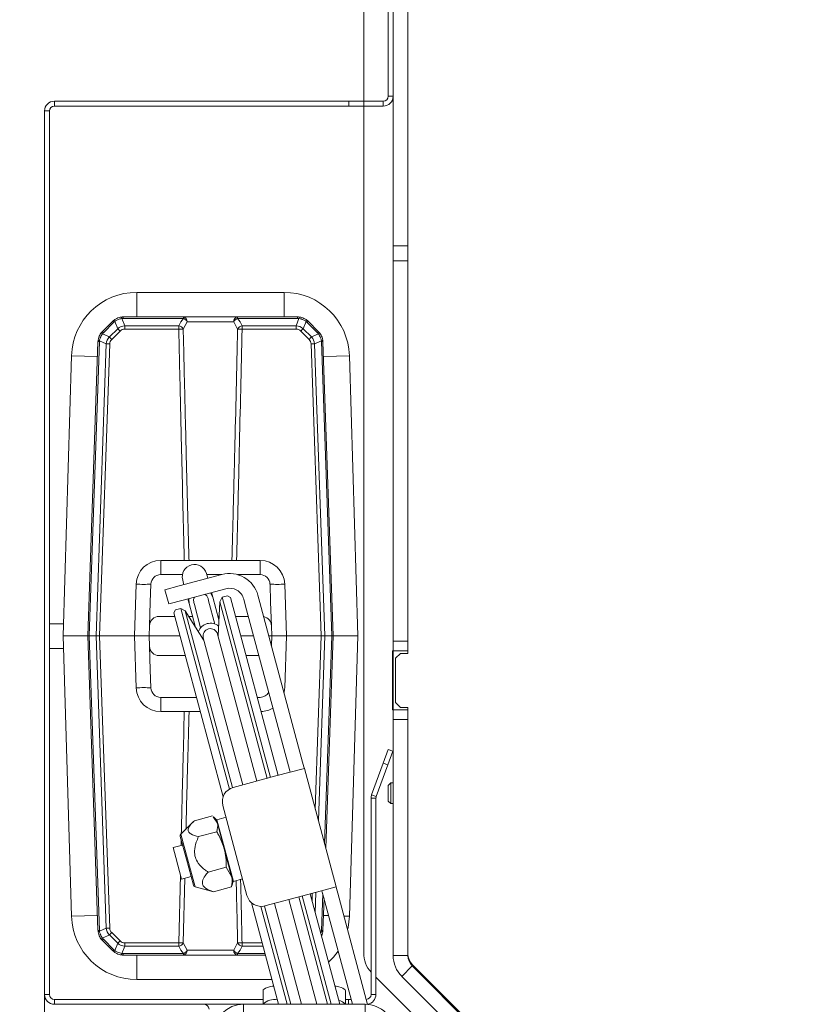
# Model space of a CAD drawing. Extents: x 1588 to 4557, y -518 to 2558.
# Drawn here: x 1796 to 1957, y -51 to 149 of the extents above; entities that cross this region are included whole.
import ezdxf

# ---------------------------------------------------------------- set-up
doc = ezdxf.new("R2010")
doc.units = 0
doc.header["$LTSCALE"] = 5
doc.layers.add('SLD-0', color=7, linetype='Continuous')
doc.styles.add('Brunner 2014', font='arial.ttf', dxfattribs={"height": 35})
doc.dimstyles.new('Brunner 2014', dxfattribs={"dimscale": 5, "dimtxt": 35, "dimasz": 5, "dimexe": 3.175, "dimexo": 0, "dimgap": 0.762, "dimtad": 1, "dimdec": 0, "dimrnd": 1e-08, "dimtxsty": 'Brunner 2014', "dimcen": 0.09, "dimdle": 10, "dimclrd": 7, "dimclre": 7, "dimclrt": 7, "dimadec": 1, "dimazin": 2, "dimtfac": 0.666667, "dimtdec": 0, "dimtmove": 0, "dimatfit": 3, "dimldrblk": 'Filled-1', "dimfxl": 1, "dimtolj": 1, "dimlwd": 5, "dimlwe": 5, "dimarcsym": 0})

# ---------------------------------------------------------------- blocks, each defined once
blk = doc.blocks.new('*D173')
at = {"layer": 'Defpoints', "color": 0, "lineweight": 5, "transparency": 16777216}
for p in [(1800.78, -49.47), (3033.78, -49.47), (3033.78, -502.17)]:
    blk.add_point(p, dxfattribs=at)
at = {"layer": 'SLD-0', "color": 7, "linetype": 'Continuous', "lineweight": 5, "transparency": 16777216}
for p, q in [((1800.78, -49.47), (1800.78, -518.05)), ((3033.78, -49.47), (3033.78, -518.05)), ((1825.78, -502.17), (3008.78, -502.17))]:
    blk.add_line(p, q, dxfattribs=at)
at = {"layer": 'SLD-0', "color": 7, "lineweight": 5, "transparency": 16777216}
for points in [[(1825.78, -498.01), (1825.78, -506.34), (1800.78, -502.17)], [(3008.78, -498.01), (3008.78, -506.34), (3033.78, -502.17)]]:
    blk.add_solid(points, dxfattribs=at)
at = {"layer": 'SLD-0', "color": 7, "lineweight": 9, "transparency": 16777216, "insert": (2415, -462.6), "char_height": 35, "attachment_point": 2, "style": 'Brunner 2014'}
blk.add_mtext('\\A1;1233', dxfattribs=at)
blk = doc.blocks.new('Filled-1')
at = {"color": 0}
for p, q in [((0, 0), (-1, 0.1667)), ((-1, 0.1667), (-1, -0.1667)), ((-1, 0), (0, 0)), ((-1, -0.1667), (0, 0))]:
    blk.add_line(p, q, dxfattribs=at)
at = {"color": 0, "flags": 128}
blk.add_lwpolyline([(-1, -0.1667), (0, 0), (-1, 0.1667), (-1, -0.1667)], dxfattribs=at)
at = {"color": 0}
blk.add_solid([(-1, -0.1667), (0, 0), (-1, 0.1667), (-1, -0.1667)], dxfattribs=at)
blk = doc.blocks.new('*D175')
at = {"layer": 'Defpoints', "color": 0, "lineweight": 5, "transparency": 16777216}
for p in [(1731.75, 354.53), (1870.78, 354.53), (1835.78, -154.47)]:
    blk.add_point(p, dxfattribs=at)
at = {"layer": 'SLD-0', "color": 7, "linetype": 'Continuous', "lineweight": 5, "transparency": 16777216}
for p, q in [((1870.78, 354.53), (1715.88, 354.53)), ((1731.75, -129.47), (1731.75, 329.53)), ((1835.78, -154.47), (1715.88, -154.47))]:
    blk.add_line(p, q, dxfattribs=at)
at = {"layer": 'SLD-0', "color": 7, "lineweight": 5, "transparency": 16777216}
for points in [[(1727.59, 329.53), (1735.92, 329.53), (1731.75, 354.53)], [(1727.59, -129.47), (1735.92, -129.47), (1731.75, -154.47)]]:
    blk.add_solid(points, dxfattribs=at)
at = {"layer": 'SLD-0', "color": 7, "lineweight": 9, "transparency": 16777216, "insert": (1692.2, 99.83), "char_height": 35, "attachment_point": 2, "rotation": 90, "style": 'Brunner 2014'}
blk.add_mtext('\\A1;509', dxfattribs=at)
blk = doc.blocks.new('*D176')
at = {"layer": 'Defpoints', "color": 0, "lineweight": 5, "transparency": 16777216}
for p in [(1628.62, 354.53), (1870.78, 354.53), (1904.78, -214.47)]:
    blk.add_point(p, dxfattribs=at)
at = {"layer": 'SLD-0', "color": 7, "linetype": 'Continuous', "lineweight": 5, "transparency": 16777216}
for p, q in [((1870.78, 354.53), (1612.75, 354.53)), ((1628.62, -189.47), (1628.62, 329.53)), ((1904.78, -214.47), (1612.75, -214.47))]:
    blk.add_line(p, q, dxfattribs=at)
at = {"layer": 'SLD-0', "color": 7, "lineweight": 5, "transparency": 16777216}
for points in [[(1624.46, 329.53), (1632.79, 329.53), (1628.62, 354.53)], [(1624.46, -189.47), (1632.79, -189.47), (1628.62, -214.47)]]:
    blk.add_solid(points, dxfattribs=at)
at = {"layer": 'SLD-0', "color": 7, "lineweight": 9, "transparency": 16777216, "insert": (1589.07, 103.73), "char_height": 35, "attachment_point": 2, "rotation": 90, "style": 'Brunner 2014'}
blk.add_mtext('\\A1;569', dxfattribs=at)

msp = doc.modelspace()

# ---------------------------------------------------------------- linework, layer by layer
at = {"color": 7, "linetype": 'Continuous', "lineweight": 9}
for p, q in [((1865.78, 349.53), (1865.78, 132.53)), ((1870.78, 133.53), (1870.78, 174.53)), ((1802.78, 132.53), (1802.78, 131.53)), ((1802.78, 132.53), (1862.78, 132.53)), ((1862.78, 131.53), (1862.78, 132.53)), ((1862.78, 132.53), (1865.78, 132.53)), ((1865.78, 132.53), (1865.78, 131.53)), ((1865.78, 132.53), (1869.78, 132.53)), ((1869.78, 131.53), (1869.78, 132.53)), ((1870.78, 133.53), (1871.78, 133.53)), ((1801.78, 130.53), (1800.78, 130.53)), ((1802.78, 131.53), (1862.78, 131.53)), ((1865.78, 131.53), (1862.78, 131.53)), ((1865.78, 131.53), (1869.78, 131.53))]:
    msp.add_line(p, q, dxfattribs=at)
at = {"color": 0, "linetype": 'Continuous', "lineweight": 9}
for p, q in [((1871.78, 158.03), (1871.78, 103.03)), ((1874.78, 158.03), (1874.78, 103.03)), ((1800.78, -49.47), (1800.78, 130.53)), ((1801.78, -49.47), (1801.78, 130.53)), ((1865.78, 131.53), (1865.78, -40.98)), ((1874.78, 103.03), (1871.78, 103.03)), ((1871.78, 100.03), (1871.78, 103.03)), ((1874.78, 103.03), (1874.78, 100.03)), ((1874.78, 100.03), (1871.78, 100.03)), ((1871.78, 100.03), (1871.78, 22.53)), ((1874.78, 100.03), (1874.78, 22.53)), ((1849.57, 93.57), (1819.57, 93.57)), ((1819.57, 93.57), (1819.57, 88.57)), ((1849.57, 93.57), (1849.57, 88.57)), ((1816.81, 88.57), (1816.81, 88.27)), ((1816.81, 88.57), (1829.05, 88.57)), ((1829.05, 88.27), (1816.81, 88.27)), ((1829.05, 88.57), (1829.05, 88.27)), ((1829.05, 88.57), (1840.08, 88.57)), ((1840.08, 88.27), (1840.08, 88.57)), ((1840.08, 88.57), (1852.33, 88.57)), ((1852.33, 88.27), (1840.08, 88.27)), ((1852.33, 88.27), (1852.33, 88.57)), ((1812.54, 85.54), (1814.69, 87.69)), ((1814.91, 87.49), (1812.76, 85.34)), ((1815.68, 86.17), (1815.09, 87.65)), ((1816.54, 88.26), (1817.13, 86.77)), ((1817.13, 86.1), (1817.13, 86.77)), ((1817.13, 86.77), (1828.13, 86.77)), ((1828.13, 86.1), (1828.13, 86.77)), ((1829.82, 87.6), (1829.03, 86.1)), ((1839.32, 87.6), (1829.82, 87.6)), ((1840.11, 86.1), (1839.32, 87.6)), ((1841.01, 86.1), (1841.01, 86.77)), ((1841.01, 86.77), (1852, 86.77)), ((1852, 86.77), (1852.6, 88.26)), ((1852, 86.1), (1852, 86.77)), ((1854.05, 87.65), (1853.46, 86.17)), ((1856.38, 85.34), (1854.23, 87.49)), ((1854.45, 87.69), (1856.6, 85.54)), ((1812.58, 85.14), (1813.98, 84.48)), ((1813.98, 84.48), (1815.68, 86.17)), ((1816.16, 85.7), (1814.47, 84)), ((1828.13, 86.1), (1817.13, 86.1)), ((1852, 86.1), (1841.01, 86.1)), ((1854.67, 84), (1852.97, 85.7)), ((1853.46, 86.17), (1855.16, 84.48)), ((1855.16, 84.48), (1856.56, 85.14)), ((1809.57, 23.57), (1811.66, 83.52)), ((1811.96, 83.54), (1809.86, 23.57)), ((1811.28, 23.57), (1813.36, 83.07)), ((1813.36, 83.07), (1811.97, 83.73)), ((1814.06, 83.06), (1811.99, 23.57)), ((1857.15, 23.57), (1855.07, 83.06)), ((1857.17, 83.73), (1855.78, 83.07)), ((1855.78, 83.07), (1857.86, 23.57)), ((1859.28, 23.57), (1857.18, 83.54)), ((1857.48, 83.52), (1859.57, 23.57)), ((1806.27, 80.66), (1804.57, 23.57)), ((1806.27, 80.66), (1811.56, 80.51)), ((1862.86, 80.66), (1857.58, 80.51)), ((1864.57, 23.57), (1862.86, 80.66)), ((1824.44, 36.07), (1824.44, 38.96)), ((1824.44, 38.96), (1829.25, 38.96)), ((1830.21, 38.96), (1838.93, 38.96)), ((1839.89, 38.96), (1844.7, 38.96)), ((1844.7, 36.07), (1844.7, 38.96)), ((1833.87, 35.84), (1833.75, 36.29)), ((1819.07, 23.57), (1819.44, 34.14)), ((1822.31, 30.46), (1822.44, 34.14)), ((1824.44, 36.07), (1828.87, 36.07)), ((1828.21, 33.77), (1836.91, 36.1)), ((1828.92, 34.99), (1829.04, 34.55)), ((1829.04, 34.55), (1829.18, 34.03)), ((1833.81, 36.07), (1836.79, 36.07)), ((1834.01, 35.32), (1833.87, 35.84)), ((1840.12, 36.07), (1844.7, 36.07)), ((1846.7, 34.14), (1846.83, 30.46)), ((1849.7, 34.14), (1850.07, 23.57)), ((1828.21, 33.77), (1825.31, 32.99)), ((1825.31, 32.99), (1826.09, 30.1)), ((1828.99, 30.87), (1837.68, 33.2)), ((1835.04, 31.46), (1834.78, 32.42)), ((1822.14, 25.64), (1822.31, 30.46)), ((1826.09, 30.1), (1828.99, 30.87)), ((1829.95, 31.13), (1830.21, 30.16)), ((1830.21, 30.16), (1831.45, 25.54)), ((1831.18, 30.42), (1831.3, 29.99)), ((1834.19, 30.76), (1834.08, 31.2)), ((1835.47, 26.01), (1834.19, 30.76)), ((1836.28, 26.83), (1835.04, 31.46)), ((1836.45, 30.56), (1836.14, 23.59)), ((1836.96, 31.46), (1836.45, 30.56)), ((1846.09, -5.44), (1836.45, 30.56)), ((1838.07, 31.75), (1836.96, 31.46)), ((1836.96, 31.46), (1846.8, -5.25)), ((1838.68, 31.4), (1838.07, 31.75)), ((1838.68, 31.4), (1848.39, -4.82)), ((1841.36, 31.08), (1841.74, 29.63)), ((1844.25, 31.86), (1844.64, 30.41)), ((1853.35, -2.11), (1844.64, 30.41)), ((1846.83, 30.46), (1847, 25.64)), ((1827.44, 28.9), (1827.09, 28.29)), ((1837.14, -9.23), (1827.09, 28.29)), ((1828.55, 29.2), (1827.44, 28.9)), ((1829.45, 28.69), (1828.55, 29.2)), ((1838.42, -7.62), (1828.55, 29.2)), ((1833.19, 22.8), (1829.45, 28.69)), ((1829.45, 28.69), (1839.09, -7.32)), ((1831.3, 29.99), (1832.57, 25.23)), ((1841.74, 29.63), (1850.46, -2.88)), ((1824.14, 27.57), (1827.29, 27.57)), ((1830.16, 27.57), (1830.91, 27.57)), ((1836.08, 27.59), (1836.32, 27.59)), ((1836.09, 27.57), (1836.32, 27.57)), ((1839.71, 27.57), (1842.3, 27.57)), ((1804.64, 26.03), (1801.78, 26.03)), ((1822.07, 23.57), (1822.14, 25.64)), ((1847, 25.64), (1847.07, 23.57)), ((1804.57, 23.57), (1806.27, -33.53)), ((1809.57, 23.57), (1804.57, 23.57)), ((1809.57, 23.57), (1809.86, 23.57)), ((1811.66, -36.39), (1809.57, 23.57)), ((1811.28, 23.57), (1809.86, 23.57)), ((1809.86, 23.57), (1811.96, -36.4)), ((1811.99, 23.57), (1811.28, 23.57)), ((1813.36, -35.94), (1811.28, 23.57)), ((1811.99, 23.57), (1819.07, 23.57)), ((1811.99, 23.57), (1814.06, -35.93)), ((1819.44, 13), (1819.07, 23.57)), ((1822.07, 23.57), (1819.07, 23.57)), ((1822.07, 23.57), (1828.36, 23.57)), ((1822.14, 21.5), (1822.07, 23.57)), ((1833.12, 23.18), (1841.14, -6.76)), ((1833.24, 22.74), (1833.19, 22.8)), ((1844.04, -5.99), (1836.02, 23.96)), ((1836.14, 23.59), (1836.14, 23.51)), ((1840.78, 23.57), (1843.37, 23.57)), ((1846.47, 23.57), (1847.07, 23.57)), ((1847.07, 23.57), (1847, 21.6)), ((1850.07, 23.57), (1847.07, 23.57)), ((1850.07, 23.57), (1849.7, 13)), ((1850.07, 23.57), (1857.15, 23.57)), ((1855.92, -11.69), (1857.15, 23.57)), ((1857.86, 23.57), (1856.55, -14.02)), ((1857.15, 23.57), (1857.86, 23.57)), ((1857.8, -18.7), (1859.28, 23.57)), ((1859.28, 23.57), (1857.86, 23.57)), ((1859.57, 23.57), (1858.06, -19.67)), ((1859.28, 23.57), (1859.57, 23.57)), ((1859.57, 23.57), (1864.57, 23.57)), ((1862.86, -33.53), (1864.57, 23.57)), ((1871.78, 22.53), (1874.78, 22.53)), ((1871.78, 20.53), (1871.78, 22.53)), ((1874.78, 22.53), (1874.78, 20.53)), ((1801.78, 21.03), (1804.64, 21.03)), ((1822.31, 16.67), (1822.14, 21.5)), ((1871.78, 20.53), (1871.63, 20.53)), ((1871.63, 20.53), (1871.63, 8.53)), ((1874.78, 20.53), (1871.78, 20.53)), ((1871.78, 8.53), (1871.78, 20.53)), ((1874.78, 20.53), (1874.78, 20.03)), ((1829.43, 19.57), (1824.14, 19.57)), ((1844.44, 19.57), (1841.85, 19.57)), ((1873.28, 20.03), (1872.28, 19.03)), ((1872.28, 10.03), (1872.28, 19.03)), ((1873.28, 20.03), (1874.78, 20.03)), ((1822.44, 13), (1822.31, 16.67)), ((1831.71, 11.07), (1824.44, 11.07)), ((1824.44, 8.17), (1824.44, 11.07)), ((1844.7, 11.07), (1844.13, 11.07)), ((1872.28, 10.03), (1873.28, 9.03)), ((1829.25, 8.17), (1824.44, 8.17)), ((1832.48, 8.17), (1830.21, 8.17)), ((1871.63, 8.53), (1871.78, 8.53)), ((1871.78, 8.53), (1874.78, 8.53)), ((1871.78, 6.53), (1871.78, 8.53)), ((1874.78, 9.03), (1873.28, 9.03)), ((1874.78, 9.03), (1874.78, 8.53)), ((1874.78, 8.53), (1874.78, 6.53)), ((1874.78, 6.53), (1871.78, 6.53)), ((1871.78, 6.53), (1871.78, -41.52)), ((1874.78, 6.53), (1874.78, -41.52)), ((1869.74, -2.37), (1870.76, 0.45)), ((1871.7, 0.11), (1870.68, -2.71)), ((1870.76, 0.45), (1871.7, 0.11)), ((1853.7, -3.4), (1847.91, -4.95)), ((1850.46, -2.88), (1850.73, -3.89)), ((1850.8, -4.18), (1850.73, -3.89)), ((1853.62, -3.11), (1853.35, -2.11)), ((1853.62, -3.11), (1853.7, -3.4)), ((1860.17, -27.55), (1853.7, -3.4)), ((1867.4, -8.78), (1869.74, -2.37)), ((1868.34, -9.12), (1870.68, -2.71)), ((1870.68, -2.71), (1869.74, -2.37)), ((1847.91, -4.95), (1839.21, -7.28)), ((1871.28, -6.37), (1870.78, -6.87)), ((1870.78, -10.07), (1870.78, -6.87)), ((1871.78, -6.37), (1871.28, -6.37)), ((1871.28, -10.57), (1871.28, -6.37)), ((1867.28, -9.47), (1867.28, -49.47)), ((1868.28, -9.47), (1867.28, -9.47)), ((1867.4, -8.78), (1868.34, -9.12)), ((1868.28, -9.47), (1868.28, -49.47)), ((1837.09, -10.96), (1842.01, -29.31)), ((1870.78, -10.07), (1871.28, -10.57)), ((1871.28, -10.57), (1871.78, -10.57)), ((1831.3, -14.07), (1834.99, -13.08)), ((1835.12, -13.28), (1835.98, -14.55)), ((1835.81, -13.89), (1835.16, -13.25)), ((1835.81, -13.89), (1835.98, -14.55)), ((1835.9, -13.86), (1835.83, -13.99)), ((1837.74, -13.37), (1835.9, -13.86)), ((1835.9, -13.86), (1839.27, -26.42)), ((1830.96, -14.39), (1828.56, -16.79)), ((1835.98, -14.55), (1837.38, -19.78)), ((1828.43, -17.27), (1829.68, -21.93)), ((1828.56, -16.79), (1829.91, -21.84)), ((1828.58, -19.11), (1828.61, -17.93)), ((1832.16, -17.3), (1835.85, -16.31)), ((1828.9, -19.03), (1826.97, -19.54)), ((1827.5, -21.53), (1826.97, -19.54)), ((1837.38, -19.78), (1838.89, -25.4)), ((1828.69, -25.97), (1827.5, -21.53)), ((1829.68, -21.93), (1831.09, -27.2)), ((1829.91, -21.84), (1831.44, -27.56)), ((1834.1, -24.54), (1837.79, -23.55)), ((1837.79, -23.55), (1838.89, -25.4)), ((1828.13, -38.97), (1828.45, -25.06)), ((1828.69, -25.97), (1830.62, -25.45)), ((1829.34, -25.79), (1829.03, -38.97)), ((1838.89, -25.4), (1839.17, -26.45)), ((1839.27, -26.42), (1841.1, -25.93)), ((1831.44, -27.56), (1834.73, -28.44)), ((1835.18, -28.54), (1838.87, -27.55)), ((1838.87, -27.55), (1838.88, -27.31)), ((1838.93, -27.33), (1839.17, -26.45)), ((1839.14, -26.35), (1839.27, -26.42)), ((1854.38, -29.1), (1860.17, -27.55)), ((1860.17, -27.55), (1860.25, -27.84)), ((1860.51, -28.8), (1860.25, -27.84)), ((1834.73, -28.42), (1835.18, -28.54)), ((1845.68, -31.43), (1854.38, -29.1)), ((1858.43, -51.47), (1852.56, -29.59)), ((1853.27, -29.4), (1859.18, -51.47)), ((1854.86, -28.97), (1860.89, -51.47)), ((1855.26, -30.49), (1855.32, -28.85)), ((1856.03, -28.66), (1855.89, -32.82)), ((1857.18, -36.4), (1857.44, -28.95)), ((1857.35, -28.61), (1857.27, -28.32)), ((1857.35, -28.61), (1857.61, -29.58)), ((1857.7, -29.92), (1857.48, -36.39)), ((1863.47, -51.47), (1857.61, -29.58)), ((1866.59, -51.49), (1860.51, -28.8)), ((1848.46, -51.47), (1842.92, -30.78)), ((1850.17, -51.47), (1844.83, -31.53)), ((1845.56, -31.46), (1850.92, -51.47)), ((1847.59, -30.92), (1853.09, -51.47)), ((1847.61, -30.91), (1853.12, -51.47)), ((1856.23, -51.47), (1850.51, -30.14)), ((1850.54, -30.13), (1856.25, -51.47)), ((1806.27, -33.53), (1811.56, -33.37)), ((1858.63, -33.4), (1857.58, -33.37)), ((1862.86, -33.53), (1861.77, -33.5)), ((1811.97, -36.59), (1813.36, -35.94)), ((1813.98, -37.34), (1812.58, -38)), ((1815.68, -39.04), (1813.98, -37.34)), ((1814.47, -36.87), (1816.16, -38.56)), ((1856.86, -36.45), (1857.17, -36.59)), ((1857.03, -37.08), (1857.17, -36.59)), ((1814.69, -40.55), (1812.54, -38.4)), ((1812.76, -38.21), (1814.91, -40.36)), ((1815.09, -40.52), (1815.68, -39.04)), ((1817.13, -39.64), (1816.54, -41.12)), ((1817.13, -38.97), (1828.13, -38.97)), ((1817.13, -38.97), (1817.13, -39.64)), ((1828.13, -39.64), (1817.13, -39.64)), ((1828.13, -38.97), (1828.13, -39.64)), ((1829.03, -38.97), (1829.82, -40.47)), ((1839.32, -40.47), (1840.11, -38.97)), ((1841.01, -38.97), (1841.01, -39.64)), ((1841.01, -38.97), (1845.11, -38.97)), ((1845.29, -39.64), (1841.01, -39.64)), ((1816.81, -41.14), (1829.05, -41.14)), ((1816.81, -41.43), (1816.81, -41.14)), ((1829.05, -41.43), (1816.81, -41.43)), ((1819.57, -46.43), (1819.57, -41.43)), ((1829.05, -41.43), (1829.05, -41.14)), ((1840.08, -41.43), (1829.05, -41.43)), ((1829.82, -40.47), (1839.32, -40.47)), ((1840.08, -41.14), (1840.08, -41.43)), ((1840.08, -41.14), (1845.7, -41.14)), ((1845.77, -41.43), (1840.08, -41.43)), ((1874.78, -41.52), (1871.78, -41.52)), ((1875.66, -43.65), (1873.54, -45.77)), ((1912.78, -80.47), (1875.66, -43.35)), ((1875.66, -43.65), (1908.02, -76)), ((1868.28, -45.97), (1903.03, -80.71)), ((1873.54, -45.77), (1905.89, -78.12)), ((1819.57, -46.43), (1847.11, -46.43)), ((1800.78, -49.47), (1801.78, -49.47)), ((1845.28, -51.47), (1845.28, -48.74)), ((1862.05, -48.74), (1862.05, -51.47)), ((1867.28, -49.47), (1868.28, -49.47)), ((1802.78, -50.47), (1802.78, -51.47)), ((1845.28, -50.47), (1802.78, -50.47)), ((1841.28, -51.47), (1802.78, -51.47)), ((1841.28, -51.47), (1841.28, -54.47)), ((1841.28, -51.47), (1866.05, -51.47)), ((1862.7, -50.47), (1862.05, -50.47)), ((1862.7, -51.47), (1862.7, -50.47)), ((1862.7, -50.47), (1863.21, -50.47)), ((1866.05, -54.47), (1866.05, -51.47))]:
    msp.add_line(p, q, dxfattribs=at)
at = {"color": 0, "linetype": 'Continuous', "lineweight": 9, "flags": 128}
for points in [[(1835.04, 31.46), (1834.61, 32.33), (1834.58, 32.37)], [(1830.16, 31.18), (1830.15, 31.14), (1830.21, 30.16)], [(1831.29, 31.49), (1831.14, 31.01), (1831.18, 30.42)], [(1834.08, 31.2), (1833.82, 31.72), (1833.45, 32.07)], [(1862.5, -36.24), (1862.6, -35.79), (1862.86, -33.53)], [(1858.59, -42.9), (1859.61, -41.85), (1860.57, -40.61)], [(1845.28, -48.74), (1845.34, -48.54), (1845.51, -48.35), (1845.79, -48.17), (1846.16, -48.01), (1846.62, -47.89), (1847.13, -47.79), (1847.47, -47.75)], [(1859.89, -47.76), (1860.2, -47.79), (1860.71, -47.89), (1861.17, -48.01), (1861.54, -48.17), (1861.82, -48.35), (1861.99, -48.54), (1862.05, -48.74)]]:
    msp.add_lwpolyline(points, dxfattribs=at)
at = {"color": 7, "linetype": 'Continuous', "lineweight": 9}
for centre, radius, start, end in [((1802.78, 130.53), 2, 90, 180), ((1869.78, 133.53), 2, 270, 0), ((1869.78, 133.53), 1, 270, 0), ((1802.78, 130.53), 1, 90, 180)]:
    msp.add_arc(centre, radius, start, end, dxfattribs=at)
at = {"color": 0, "linetype": 'Continuous', "lineweight": 9}
for centre, radius, start, end in [((1819.57, 80.27), 13.3, 90, 178.2864), ((1849.57, 80.27), 13.3, 1.7136, 90), ((1816.81, 85.57), 3, 90, 97.7432), ((1816.12, 88.23), 0.425, 3.6832, 47.1127), ((1816.81, 86.27), 2, 90, 97.7432), ((1828.92, 87.68), 0.896, 354.9727, 81.5923), ((1828.48, 86.85), 1.54, 29.2732, 67.8704), ((1840.21, 87.68), 0.896, 98.4077, 185.0273), ((1840.66, 86.85), 1.54, 112.1296, 150.7268), ((1852.33, 85.57), 3, 82.2568, 90), ((1852.33, 86.27), 2, 82.2568, 90), ((1853.02, 88.23), 0.425, 132.8873, 176.3168), ((1816.81, 85.57), 3, 128.1939, 135), ((1813.63, 86.27), 1.77, 43.649, 53.1721), ((1816.32, 86.08), 2, 128.1939, 135), ((1815.48, 88.01), 0.532, 188.9725, 222.0874), ((1827.88, 85.5), 1.3, 27.5124, 78.7251), ((1841.26, 85.5), 1.3, 101.2749, 152.4876), ((1853.66, 88.01), 0.532, 317.9126, 351.0275), ((1852.81, 86.08), 2, 45, 51.8061), ((1852.33, 85.57), 3, 45, 51.8061), ((1855.51, 86.27), 1.77, 126.8279, 136.351), ((1814.66, 83.42), 3, 135, 142.778), ((1812.32, 84.84), 0.393, 49.0861, 97.5256), ((1811.48, 84.12), 1.77, 43.649, 53.1721), ((1814.17, 83.93), 2, 135, 142.778), ((1793.26, 62.82), 29.97, 44.9541, 46.2587), ((1794.95, 64.52), 29.97, 44.9541, 46.2587), ((1828.58, 70.5), 15.6, 88.3549, 91.6451), ((1840.56, 70.5), 15.6, 88.3549, 91.6451), ((1874.18, 64.52), 29.97, 133.7413, 135.0459), ((1875.88, 62.82), 29.97, 133.7413, 135.0459), ((1857.66, 84.12), 1.77, 126.8279, 136.351), ((1854.96, 83.93), 2, 37.222, 45), ((1856.81, 84.84), 0.393, 82.4744, 130.9139), ((1854.48, 83.42), 3, 37.222, 45), ((1814.66, 83.42), 3, 172.4723, 178), ((1811.87, 82.28), 1.26, 86.1296, 99.4968), ((1812.03, 84.47), 0.747, 242.5773, 265.4988), ((1813.96, 83.47), 2, 172.4723, 178), ((1813.27, 61.6), 21.48, 87.8874, 89.7708), ((1855.87, 61.6), 21.48, 90.2292, 92.1126), ((1857.11, 84.47), 0.747, 274.5012, 297.4227), ((1855.18, 83.47), 2, 2, 7.5277), ((1857.27, 82.28), 1.26, 80.5032, 93.8704), ((1854.48, 83.42), 3, 2, 7.5277), ((1824.44, 33.96), 5, 90, 178), ((1831.33, 35.64), 2.5, 15, 195), ((1844.7, 33.96), 5, 2, 90), ((1838.46, 30.3), 6, 15, 105), ((1820.94, 55.64), 21.56, 266.0129, 273.9871), ((1824.44, 34.07), 2, 90, 178), ((1844.7, 34.07), 2, 2, 90), ((1848.2, 55.64), 21.56, 266.0129, 273.9871), ((1838.46, 30.3), 3, 15, 105), ((1824.14, 25.57), 2, 90, 178), ((1834.57, 23.57), 2.6, 50.3561, 159.6439), ((1845, 25.57), 2, 2, 77.9743), ((1834.57, 23.57), 1.5, 15, 195), ((1824.14, 21.57), 2, 182, 270), ((1820.94, -8.51), 21.56, 86.0129, 93.9871), ((1824.44, 13.17), 5, 182, 270), ((1824.44, 13.07), 2, 182, 270), ((1844.7, 13.07), 2, 270, 330.6731), ((1844.7, 13.17), 5, 346.7301, 358), ((1844.7, 13.17), 5, 272.3336, 301.3036), ((1839.99, -10.18), 3, 105, 195), ((1869.28, -9.47), 2, 160, 180), ((1869.28, -9.47), 1, 160, 180), ((1828.91, -17.15), 0.5, 135, 195), ((1831.57, -27.07), 0.5, 195, 255), ((1844.91, -28.53), 3, 195, 285), ((1819.57, -33.13), 13.3, 181.7136, 270), ((1813.27, -14.46), 21.48, 270.2292, 272.1126), ((1811.87, -35.14), 1.26, 260.5032, 273.8704), ((1814.66, -36.28), 3, 182, 187.5277), ((1812.03, -37.34), 0.747, 94.5012, 117.4227), ((1813.96, -36.33), 2, 182, 187.5277), ((1812.32, -37.71), 0.393, 262.4744, 310.9139), ((1814.66, -36.28), 3, 217.222, 225), ((1814.17, -36.79), 2, 217.222, 225), ((1793.26, -15.69), 29.97, 313.7413, 315.0459), ((1855.18, -36.33), 2, 352.4723, 358), ((1857.11, -37.34), 0.747, 62.5773, 85.4988), ((1857.27, -35.14), 1.26, 266.1296, 279.4968), ((1854.48, -36.28), 3, 352.4723, 358), ((1811.48, -36.99), 1.77, 306.8279, 316.351), ((1794.95, -17.39), 29.97, 313.7413, 315.0459), ((1828.58, -23.37), 15.6, 268.3549, 271.6451), ((1827.88, -38.37), 1.3, 281.2749, 332.4876), ((1840.56, -23.37), 15.6, 268.3549, 271.6451), ((1841.26, -38.37), 1.3, 207.5124, 258.7251), ((1813.63, -39.14), 1.77, 306.8279, 316.351), ((1816.81, -38.43), 3, 225, 231.8061), ((1816.32, -38.95), 2, 225, 231.8061), ((1815.48, -40.87), 0.532, 137.9126, 171.0275), ((1816.12, -41.09), 0.425, 312.8873, 356.3168), ((1816.81, -38.43), 3, 262.2568, 270), ((1816.81, -39.14), 2, 262.2568, 270), ((1828.48, -39.72), 1.54, 292.1296, 330.7268), ((1828.92, -40.55), 0.896, 278.4077, 5.0273), ((1840.66, -39.72), 1.54, 209.2732, 247.8704), ((1840.21, -40.55), 0.896, 174.9727, 261.5923), ((1871.78, -40.98), 6, 180, 221.4096), ((1877.78, -41.52), 6, 180, 225), ((1877.78, -41.22), 3, 180, 225), ((1877.78, -41.52), 3, 180, 225), ((1802.78, -49.47), 2, 180, 270), ((1802.78, -49.47), 1, 180, 270), ((1866.28, -49.47), 1, 271.6541, 0), ((1866.28, -49.47), 2, 278.3725, 0), ((1833.28, -52.47), 1, 0, 90), ((1841.28, -57.47), 6, 90, 180), ((1847.64, -53.76), 3.28, 79.8813, 135.5871), ((1860.52, -52.55), 1.86, 35.7068, 85.2137), ((1866.05, -57.47), 6, 45, 90)]:
    msp.add_arc(centre, radius, start, end, dxfattribs=at)
for centre, major_axis, ratio, start_param, end_param in [((1834.57, 83.84), (0, 7.08), 0.99939, 0.893596, 1.143255), ((1834.57, 83.84), (0, 7.08), 0.99939, 5.139931, 5.38959), ((1817.74, 83.14), (-1.32, 3.48), 0.80508, 6.040103, 6.571443), ((1851.4, 83.14), (1.32, 3.48), 0.80508, 5.994927, 6.526268), ((1816.87, 82.27), (3.24, -1.72), 0.818497, 2.940357, 3.457953), ((1817.74, 83.17), (-1.1, 2.84), 0.656678, 6.034745, 6.566085), ((1851.4, 83.17), (1.1, 2.84), 0.656678, 6.000285, 6.531626), ((1852.27, 82.27), (3.24, 1.72), 0.818497, 5.966825, 6.484421), ((1816.87, 82.3), (2.66, -1.35), 0.670694, 2.92535, 3.442946), ((1852.27, 82.3), (2.66, 1.35), 0.670694, 5.981832, 6.499428), ((1816.87, -35.13), (3.24, 1.72), 0.818497, 2.825232, 3.342828), ((1816.87, -35.17), (2.66, 1.35), 0.670694, 2.840239, 3.357835), ((1817.74, -36), (1.32, 3.48), 0.80508, 2.853335, 3.384675), ((1817.74, -36.04), (1.1, 2.84), 0.656678, 2.858693, 3.390033), ((1834.57, -36.7), (0, 7.08), 0.99939, 1.998338, 2.247997), ((1834.57, -36.7), (0, 7.08), 0.99939, 4.035188, 4.284847)]:
    msp.add_ellipse(centre, major_axis=major_axis, ratio=ratio, start_param=start_param, end_param=end_param, dxfattribs=at)
for points, knots in [([(1814.96, 87.92), (1815.14, 88.05), (1815.58, 88.36), (1816.1, 88.47), (1816.41, 88.54)], [0, 0, 0, 0, 0.416134, 1, 1, 1, 1]), ([(1852.73, 88.54), (1853.04, 88.47), (1853.56, 88.36), (1854, 88.05), (1854.18, 87.92)], [0, 0, 0, 0, 0.5838657, 1, 1, 1, 1]), ([(1816.54, 88.26), (1816.24, 88.19), (1815.72, 88.07), (1815.27, 87.77), (1815.09, 87.65)], [0, 0, 0, 0, 0.5846, 1, 1, 1, 1]), ([(1854.05, 87.65), (1853.87, 87.77), (1853.42, 88.07), (1852.9, 88.19), (1852.6, 88.26)], [0, 0, 0, 0, 0.4154, 1, 1, 1, 1]), ([(1811.69, 83.81), (1811.72, 84.01), (1811.82, 84.53), (1812.1, 84.97), (1812.27, 85.23)], [0, 0, 0, 0, 0.400475, 1, 1, 1, 1]), ([(1812.58, 85.14), (1812.41, 84.87), (1812.13, 84.44), (1812.02, 83.93), (1811.97, 83.73)], [0, 0, 0, 0, 0.601223, 1, 1, 1, 1]), ([(1829.25, 38.96), (1829.23, 39.54), (1829.04, 46.98), (1828.76, 58.47), (1828.4, 73.61), (1828.22, 81.89), (1828.13, 86.1)], [0, 0, 0, 0, 0.037008, 0.473038, 0.731732, 1, 1, 1, 1]), ([(1829.03, 86.1), (1829.12, 81.89), (1829.32, 73.61), (1829.69, 58.47), (1829.99, 46.98), (1830.19, 39.54), (1830.21, 38.96)], [0, 0, 0, 0, 0.268272, 0.526968, 0.962993, 1, 1, 1, 1]), ([(1838.93, 38.96), (1839.02, 42.33), (1839.22, 49.76), (1839.63, 65.48), (1839.92, 77.82), (1840.11, 86.1)], [0, 0, 0, 0, 0.21434, 0.473033, 1, 1, 1, 1]), ([(1841.01, 86.1), (1840.82, 77.82), (1840.55, 65.48), (1840.17, 49.76), (1839.98, 42.33), (1839.89, 38.96)], [0, 0, 0, 0, 0.526961, 0.785655, 1, 1, 1, 1]), ([(1857.17, 83.73), (1857.12, 83.93), (1857.01, 84.44), (1856.73, 84.87), (1856.56, 85.14)], [0, 0, 0, 0, 0.398777, 1, 1, 1, 1]), ([(1856.87, 85.23), (1857.04, 84.97), (1857.32, 84.53), (1857.41, 84.01), (1857.45, 83.81)], [0, 0, 0, 0, 0.599525, 1, 1, 1, 1]), ([(1829.25, 38.96), (1829.34, 38.96), (1829.55, 38.94), (1829.84, 38.93), (1830.09, 38.94), (1830.17, 38.95), (1830.21, 38.96)], [0, 0, 0, 0, 0.21576, 0.47692, 0.738107, 1, 1, 1, 1]), ([(1838.93, 38.96), (1838.96, 38.96), (1839.03, 38.94), (1839.25, 38.93), (1839.55, 38.94), (1839.78, 38.95), (1839.89, 38.96)], [0, 0, 0, 0, 0.215761, 0.476921, 0.738107, 1, 1, 1, 1]), ([(1828.63, -16.72), (1828.65, -15.85), (1828.77, -10.92), (1828.97, -2.63), (1829.16, 4.8), (1829.25, 8.17)], [0, 0, 0, 0, 0.1041156, 0.5940538, 1, 1, 1, 1]), ([(1830.21, 8.17), (1830.18, 8.18), (1830.1, 8.19), (1829.89, 8.2), (1829.59, 8.19), (1829.36, 8.18), (1829.25, 8.17)], [0, 0, 0, 0, 0.215761, 0.476921, 0.738107, 1, 1, 1, 1]), ([(1830.21, 8.17), (1830.12, 4.8), (1829.92, -2.63), (1829.71, -10.61), (1829.6, -15.22), (1829.58, -15.77)], [0, 0, 0, 0, 0.4220343, 0.9313973, 1, 1, 1, 1]), ([(1832.16, -17.3), (1831.58, -17.15), (1830.67, -16.92), (1830.01, -16.29), (1830, -15.58), (1830.53, -14.81), (1831.07, -14.29), (1831.3, -14.07)], [0, 0, 0, 0, 0.299584, 0.463953, 0.629195, 0.843246, 1, 1, 1, 1]), ([(1835.98, -14.55), (1835.99, -14.58), (1836.13, -15.13), (1835.99, -15.74), (1835.85, -16.31)], [0, 0, 0, 0, 0.0702148, 1, 1, 1, 1]), ([(1834.1, -24.54), (1833.93, -24.41), (1833.18, -23.89), (1832.17, -22.97), (1831.42, -21.55), (1831.24, -20.05), (1831.57, -18.61), (1831.99, -17.68), (1832.16, -17.3)], [0, 0, 0, 0, 0.075506, 0.324131, 0.480598, 0.636977, 0.851721, 1, 1, 1, 1]), ([(1835.85, -16.31), (1836.02, -16.59), (1836.66, -17.68), (1837.08, -18.89), (1837.38, -19.78)], [0, 0, 0, 0, 0.257551, 1, 1, 1, 1]), ([(1837.38, -19.78), (1837.46, -20.11), (1837.76, -21.34), (1837.78, -22.62), (1837.79, -23.55)], [0, 0, 0, 0, 0.268634, 1, 1, 1, 1]), ([(1835.18, -28.54), (1834.57, -28.32), (1833.64, -27.98), (1832.93, -27.17), (1832.88, -26.3), (1833.36, -25.39), (1833.88, -24.79), (1834.1, -24.54)], [0, 0, 0, 0, 0.299584, 0.463953, 0.629195, 0.843246, 1, 1, 1, 1]), ([(1838.89, -25.4), (1838.9, -25.45), (1839.08, -26.13), (1838.97, -26.87), (1838.87, -27.55)], [0, 0, 0, 0, 0.070215, 1, 1, 1, 1]), ([(1840.72, -26.03), (1840.72, -26.13), (1840.82, -30.44), (1840.92, -34.75), (1841.01, -38.97)], [0, 0, 0, 0, 0.022419, 1, 1, 1, 1]), ([(1840.11, -38.97), (1840.02, -34.75), (1839.92, -30.52), (1839.81, -26.29), (1839.81, -26.27)], [0, 0, 0, 0, 0.996308, 1, 1, 1, 1]), ([(1812.27, -38.1), (1812.1, -37.83), (1811.82, -37.39), (1811.72, -36.88), (1811.69, -36.68)], [0, 0, 0, 0, 0.5995254, 1, 1, 1, 1]), ([(1811.97, -36.59), (1812.02, -36.8), (1812.13, -37.3), (1812.41, -37.74), (1812.58, -38)], [0, 0, 0, 0, 0.3987774, 1, 1, 1, 1]), ([(1857.45, -36.68), (1857.42, -36.88), (1857.37, -37.2), (1857.21, -37.46), (1857.16, -37.55)], [0, 0, 0, 0, 0.664758, 1, 1, 1, 1]), ([(1816.41, -41.41), (1816.1, -41.34), (1815.58, -41.22), (1815.14, -40.92), (1814.96, -40.79)], [0, 0, 0, 0, 0.583866, 1, 1, 1, 1]), ([(1815.09, -40.52), (1815.27, -40.64), (1815.72, -40.93), (1816.24, -41.05), (1816.54, -41.12)], [0, 0, 0, 0, 0.4154, 1, 1, 1, 1])]:
    msp.add_open_spline(points, degree=3, knots=knots, dxfattribs=at)

# ---------------------------------------------------------------- dimensions: what is measured, and where the dimension line sits
at = {"layer": 'SLD-0', "lineweight": 9}
for base, p1, picture, middle in [((1628.62, 354.53), (1904.78, -214.47), '*D176', (1628.62, 103.73)), ((1731.75, 354.53), (1835.78, -154.47), '*D175', (1731.75, 99.83))]:
    dim = msp.add_linear_dim(base=base, p1=p1, p2=(1870.78, 354.53), angle=90, dimstyle='Brunner 2014', dxfattribs=at)
    dim.commit()
    dim.dimension.update_dxf_attribs({"geometry": picture, "text_midpoint": middle, "dimtype": 160})
at = {"layer": 'SLD-0', "color": 0, "lineweight": 9}
dim = msp.add_linear_dim(base=(3033.78, -502.17), p1=(1800.78, -49.47), p2=(3033.78, -49.47), dimstyle='Brunner 2014', dxfattribs=at)
dim.commit()
dim.dimension.update_dxf_attribs({"geometry": '*D173', "text_midpoint": (2415, -502.17), "dimtype": 160})

doc.saveas('drawing.dxf')
